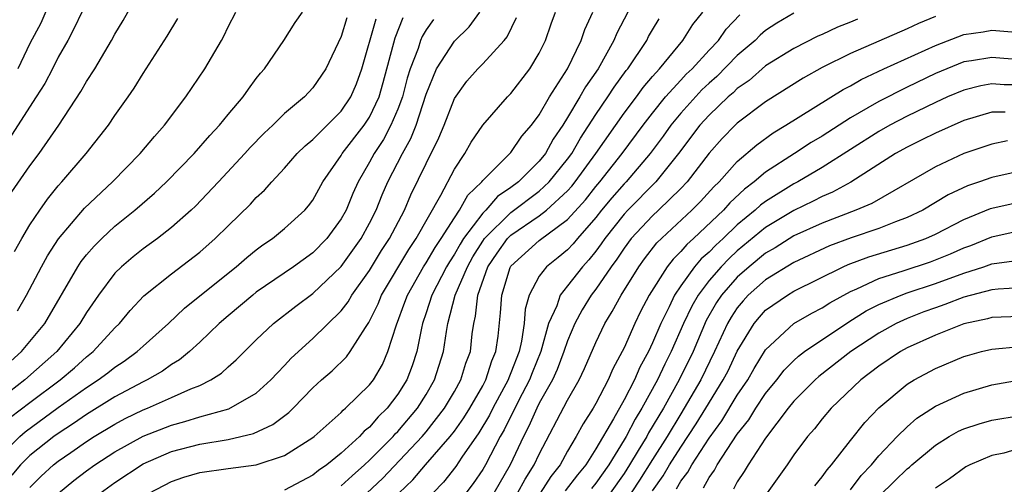
# Model space of a CAD drawing. Units: inches. Extents: x 2505000 to 2508000, y 1485000 to 1488000.
# Drawn here: x 2505608 to 2505678, y 1485066 to 1485098 of the extents above; entities that cross this region are included whole.
import ezdxf

# ---------------------------------------------------------------- set-up
doc = ezdxf.new("R2010")
doc.units = ezdxf.units.IN
doc.header["$MEASUREMENT"] = 0
doc.layers.add('LD25051485_2ft', color=232, linetype='Continuous')

msp = doc.modelspace()

# ---------------------------------------------------------------- linework, layer by layer
at = {"layer": 'LD25051485_2ft'}
for points, elevation in [([(2505607.712, 1485086.288), (2505609, 1485088.135), (2505609.652, 1485089), (2505611.037, 1485091), (2505612.605, 1485093.394), (2505613, 1485094.097), (2505613.577, 1485095), (2505614.758, 1485097), (2505615, 1485097.444), (2505615.59, 1485098.41), (2505617.033, 1485101)], 7640), ([(2505611, 1485101.092), (2505609.772, 1485098.227), (2505609, 1485096.79), (2505608.137, 1485095)], 7636), ([(2505606.6, 1485073.4), (2505608.397, 1485075), (2505609, 1485075.725), (2505610.042, 1485077), (2505612.384, 1485081), (2505612.626, 1485081.373), (2505613, 1485081.839), (2505613.536, 1485082.464), (2505614.082, 1485083), (2505615, 1485083.859), (2505616.42, 1485085), (2505617.804, 1485086.196), (2505618.66, 1485087), (2505620.609, 1485089), (2505621.716, 1485090.285), (2505622.393, 1485091), (2505623, 1485091.757), (2505624.06, 1485093), (2505624.439, 1485093.56), (2505625, 1485094.302), (2505625.306, 1485094.694), (2505625.585, 1485095), (2505626.948, 1485097), (2505627.742, 1485098.258), (2505628.27, 1485099)], 7646), ([(2505612.66, 1485099), (2505612.13, 1485097.87), (2505611.665, 1485097), (2505611, 1485095.81), (2505610.594, 1485095), (2505610.041, 1485093.959), (2505609.448, 1485093), (2505607.698, 1485090.302)], 7638), ([(2505608.109, 1485077.891), (2505608.764, 1485079), (2505609.814, 1485081), (2505610.235, 1485081.765), (2505611.018, 1485082.982), (2505612.863, 1485085.137), (2505614.823, 1485087), (2505616.785, 1485089), (2505617.794, 1485090.206), (2505618.512, 1485091), (2505620.025, 1485093), (2505621.368, 1485095), (2505622.53, 1485097), (2505622.697, 1485097.303), (2505623, 1485097.948), (2505623.54, 1485099)], 7644), ([(2505609, 1485065.387), (2505609.803, 1485066.197), (2505610.667, 1485067), (2505611, 1485067.265), (2505611.88, 1485067.88), (2505613, 1485068.654), (2505613.536, 1485069), (2505615, 1485069.882), (2505615.733, 1485070.267), (2505617, 1485070.884), (2505617.299, 1485071), (2505619, 1485071.751), (2505620.375, 1485072.375), (2505621, 1485072.618), (2505621.79, 1485073), (2505622.529, 1485073.471), (2505623, 1485073.916), (2505623.586, 1485074.414), (2505625, 1485075.832), (2505626.204, 1485077), (2505627.786, 1485078.214), (2505629, 1485079.115), (2505631, 1485081.016), (2505632.415, 1485083), (2505633, 1485084.071), (2505633.467, 1485085), (2505633.906, 1485086.094), (2505634.303, 1485087), (2505635.321, 1485089), (2505635.932, 1485090.068), (2505636.298, 1485091), (2505637, 1485093.201), (2505637.742, 1485095), (2505639, 1485096.935), (2505640.036, 1485097.963), (2505640.789, 1485099)], 7656), ([(2505613.965, 1485065), (2505615, 1485065.748), (2505617, 1485067.063), (2505619, 1485067.934), (2505621, 1485068.461), (2505623, 1485068.799), (2505624.79, 1485069.21), (2505626.158, 1485069.842), (2505627.29, 1485070.71), (2505627.593, 1485071), (2505629, 1485072.438), (2505629.616, 1485073), (2505630.356, 1485073.644), (2505631.37, 1485074.63), (2505631.637, 1485075), (2505632.707, 1485076.707), (2505632.949, 1485077.051), (2505633.612, 1485078.388), (2505633.853, 1485079), (2505635.774, 1485082.226), (2505636.308, 1485083), (2505638.052, 1485086.052), (2505639, 1485087.892), (2505639.739, 1485089), (2505640.196, 1485089.805), (2505641, 1485091.009), (2505642.758, 1485093), (2505643, 1485093.244), (2505644.336, 1485095), (2505645, 1485096.101), (2505645.441, 1485097), (2505645.838, 1485098.161), (2505646.152, 1485099)], 7660), ([(2505617.429, 1485065), (2505619, 1485065.822), (2505619.879, 1485066.121), (2505621, 1485066.463), (2505623, 1485066.746), (2505625, 1485067.003), (2505627, 1485067.664), (2505629, 1485068.923), (2505629.097, 1485069), (2505631, 1485070.711), (2505631.136, 1485070.865), (2505631.309, 1485071), (2505633, 1485072.646), (2505633.271, 1485073), (2505633.907, 1485074.094), (2505634.299, 1485075), (2505634.899, 1485076.898), (2505635.509, 1485078.491), (2505635.676, 1485079), (2505636.812, 1485081), (2505637, 1485081.288), (2505637.636, 1485082.364), (2505638.066, 1485083), (2505639, 1485084.464), (2505639.371, 1485085), (2505639.943, 1485086.057), (2505640.936, 1485087), (2505641, 1485087.09), (2505643, 1485089.084), (2505643.775, 1485090.225), (2505644.446, 1485091), (2505645, 1485091.743), (2505645.725, 1485093), (2505646.993, 1485095), (2505647.963, 1485097), (2505648.222, 1485097.778), (2505648.793, 1485099)], 7662), ([(2505651.254, 1485099), (2505650.481, 1485097.519), (2505650.273, 1485097), (2505649.155, 1485095), (2505648.275, 1485093.725), (2505647.878, 1485093), (2505647, 1485091.542), (2505646.663, 1485091), (2505645.99, 1485090.01), (2505645.432, 1485089), (2505645, 1485088.464), (2505643.521, 1485087), (2505643, 1485086.609), (2505642.036, 1485085.964), (2505641.222, 1485085), (2505641, 1485084.78), (2505639.656, 1485083), (2505639.405, 1485082.596), (2505639, 1485081.881), (2505638.644, 1485081.356), (2505638.434, 1485081), (2505637.398, 1485079), (2505637, 1485077.738), (2505636.748, 1485077), (2505636.665, 1485076.665), (2505636.335, 1485075), (2505636.01, 1485073.99), (2505635.634, 1485073), (2505635, 1485071.99), (2505634.237, 1485071), (2505633.608, 1485070.392), (2505633, 1485069.674), (2505632.621, 1485069.379), (2505632.285, 1485069), (2505631, 1485067.823), (2505629.973, 1485067), (2505629.397, 1485066.603), (2505629, 1485066.278), (2505627, 1485065.221)], 7664), ([(2505632.805, 1485065), (2505633.937, 1485066.063), (2505636.726, 1485069), (2505637, 1485069.325), (2505638.306, 1485071), (2505639, 1485072.174), (2505639.466, 1485073), (2505639.818, 1485074.182), (2505640.128, 1485075), (2505640.264, 1485076.264), (2505640.365, 1485077), (2505640.5, 1485077.5), (2505640.656, 1485079), (2505641.372, 1485081), (2505642.029, 1485081.972), (2505642.765, 1485083), (2505643, 1485083.233), (2505645, 1485084.608), (2505645.502, 1485085), (2505647, 1485086.364), (2505647.304, 1485086.696), (2505647.548, 1485087), (2505649.004, 1485089), (2505651, 1485091.853), (2505651.865, 1485093), (2505652.336, 1485093.664), (2505653, 1485094.453), (2505653.489, 1485095), (2505655.153, 1485097), (2505655.864, 1485098.136), (2505656.566, 1485099)], 7668), ([(2505635.067, 1485065), (2505636.065, 1485065.935), (2505636.968, 1485067), (2505638.709, 1485069), (2505639, 1485069.379), (2505639.672, 1485070.328), (2505640.087, 1485071), (2505641, 1485072.574), (2505641.225, 1485073), (2505641.648, 1485074.351), (2505641.928, 1485075), (2505642.087, 1485076.087), (2505642.266, 1485077.734), (2505642.347, 1485079), (2505642.945, 1485080.945), (2505643, 1485081.051), (2505645, 1485082.867), (2505647, 1485084.35), (2505648.258, 1485085.742), (2505649, 1485086.67), (2505649.282, 1485087), (2505650.867, 1485089), (2505652.347, 1485091), (2505653, 1485091.855), (2505653.924, 1485093), (2505655, 1485094.186), (2505655.394, 1485094.606), (2505655.809, 1485095), (2505657, 1485096.316), (2505657.658, 1485097), (2505658.207, 1485097.793), (2505659.183, 1485098.817)], 7670), ([(2505663, 1485098.926), (2505661.781, 1485098.219), (2505661, 1485097.694), (2505660.624, 1485097.376), (2505660.259, 1485097), (2505659, 1485095.934), (2505657.55, 1485094.45), (2505657, 1485093.974), (2505656.5, 1485093.5), (2505655, 1485091.856), (2505654.299, 1485091), (2505653.766, 1485090.234), (2505652.85, 1485089), (2505651.137, 1485087), (2505651, 1485086.861), (2505650.133, 1485085.867), (2505649.402, 1485085), (2505649, 1485084.491), (2505647.692, 1485083), (2505647.386, 1485082.614), (2505647, 1485082.198), (2505646.346, 1485081.654), (2505645.503, 1485081), (2505645, 1485080.333), (2505644.285, 1485079), (2505643.994, 1485078.006), (2505643.93, 1485077), (2505643.748, 1485075.748), (2505643.572, 1485075), (2505643, 1485073.513), (2505642.845, 1485073.155), (2505642.797, 1485073), (2505641.721, 1485071), (2505641.485, 1485070.516), (2505640.739, 1485069.261), (2505639.534, 1485067.534), (2505639.109, 1485066.891), (2505638.23, 1485065.77), (2505637.48, 1485065)], 7672), ([(2505673, 1485098.698), (2505671.813, 1485098.187), (2505671, 1485097.81), (2505669, 1485096.956), (2505667, 1485096.074), (2505665, 1485095.075), (2505663.665, 1485094.335), (2505661, 1485092.656), (2505659, 1485091.151), (2505658.839, 1485091), (2505657.936, 1485090.064), (2505657, 1485089.021), (2505655.446, 1485087), (2505655, 1485086.532), (2505653.425, 1485085), (2505653, 1485084.607), (2505651.507, 1485083), (2505651, 1485082.326), (2505650.474, 1485081.526), (2505650.077, 1485081), (2505649, 1485079.427), (2505648.668, 1485079), (2505648.034, 1485077.966), (2505647.509, 1485077), (2505647, 1485075.776), (2505646.745, 1485075), (2505646.269, 1485073.731), (2505645.931, 1485073), (2505645, 1485071.349), (2505644.823, 1485071), (2505644.271, 1485069.729), (2505643.884, 1485069), (2505642.95, 1485067), (2505641.778, 1485065)], 7676), ([(2505607, 1485067.751), (2505608.274, 1485069), (2505608.663, 1485069.337), (2505611, 1485071.047), (2505613, 1485072.47), (2505613.83, 1485073), (2505614.498, 1485073.502), (2505615, 1485073.912), (2505615.665, 1485074.334), (2505616.587, 1485075), (2505617, 1485075.393), (2505618.794, 1485077), (2505619.928, 1485078.072), (2505623, 1485080.554), (2505623.576, 1485081), (2505624.339, 1485081.661), (2505625, 1485082.199), (2505625.458, 1485082.542), (2505626.152, 1485083), (2505627, 1485083.697), (2505628.429, 1485085), (2505628.698, 1485085.302), (2505629, 1485085.707), (2505629.709, 1485087), (2505631, 1485088.859), (2505631.079, 1485089), (2505632.617, 1485091), (2505633, 1485091.579), (2505633.675, 1485093), (2505633.97, 1485094.03), (2505634.816, 1485097.184), (2505635.384, 1485098.617)], 7652), ([(2505631.406, 1485098.594), (2505631, 1485097.281), (2505629.924, 1485095), (2505629, 1485093.654), (2505628.395, 1485093), (2505627, 1485091.828), (2505626.156, 1485091), (2505625.559, 1485090.441), (2505624.571, 1485089.429), (2505624.192, 1485089), (2505622.335, 1485087), (2505620.706, 1485085.294), (2505620.391, 1485085), (2505619, 1485083.773), (2505618.003, 1485083), (2505617, 1485082.272), (2505616.293, 1485081.707), (2505615.466, 1485081), (2505615, 1485080.538), (2505613.844, 1485079), (2505613, 1485077.774), (2505612.535, 1485077), (2505610.888, 1485075), (2505608.635, 1485073), (2505607, 1485071.734)], 7648), ([(2505607.634, 1485070.366), (2505609, 1485071.417), (2505611.124, 1485073), (2505612.138, 1485073.862), (2505613, 1485074.624), (2505613.477, 1485075), (2505615, 1485076.689), (2505615.326, 1485077), (2505616.084, 1485077.916), (2505617.055, 1485078.944), (2505619, 1485080.504), (2505621, 1485082.041), (2505622.102, 1485083), (2505623, 1485083.892), (2505624.578, 1485085.422), (2505625, 1485085.899), (2505625.578, 1485086.422), (2505626.085, 1485087), (2505627, 1485087.972), (2505627.892, 1485089), (2505628.453, 1485089.546), (2505629, 1485089.989), (2505631, 1485092.002), (2505631.671, 1485093), (2505632.071, 1485093.93), (2505632.468, 1485095), (2505633.463, 1485098.536)], 7650), ([(2505637.512, 1485098.488), (2505637, 1485097.758), (2505636.723, 1485097.276), (2505636.615, 1485097), (2505636.436, 1485096.436), (2505635.872, 1485095), (2505635.673, 1485094.327), (2505635.324, 1485093), (2505635, 1485092.138), (2505634.518, 1485091), (2505633.997, 1485090.003), (2505633.318, 1485089), (2505633, 1485088.392), (2505632.196, 1485087), (2505631.828, 1485086.172), (2505631.339, 1485085), (2505631, 1485084.382), (2505629.988, 1485083), (2505629, 1485081.988), (2505627.635, 1485081), (2505625, 1485079.199), (2505624.745, 1485079), (2505623, 1485077.538), (2505622.38, 1485077), (2505621, 1485075.671), (2505620.271, 1485075), (2505619.576, 1485074.424), (2505619, 1485074.09), (2505618.368, 1485073.632), (2505617.277, 1485073), (2505617, 1485072.87), (2505615, 1485071.807), (2505613, 1485070.563), (2505612.08, 1485069.92), (2505611, 1485069.225), (2505610.69, 1485069), (2505609, 1485067.658), (2505608.33, 1485067), (2505607.721, 1485066.279)], 7654), ([(2505607.915, 1485082.085), (2505608.425, 1485083), (2505609, 1485083.974), (2505609.694, 1485085), (2505610.229, 1485085.771), (2505611, 1485086.713), (2505611.261, 1485087), (2505612.963, 1485089), (2505614.542, 1485091), (2505615, 1485091.681), (2505615.943, 1485093), (2505616.372, 1485093.628), (2505617, 1485094.65), (2505618.701, 1485097.3), (2505619.451, 1485098.549)], 7642), ([(2505611.005, 1485065), (2505612.112, 1485065.888), (2505613, 1485066.575), (2505613.588, 1485067), (2505615, 1485067.911), (2505617, 1485069.032), (2505619, 1485069.816), (2505619.943, 1485070.057), (2505621, 1485070.392), (2505623.046, 1485070.954), (2505625, 1485072.068), (2505626.036, 1485073), (2505626.488, 1485073.512), (2505627, 1485074.031), (2505627.462, 1485074.538), (2505629, 1485075.938), (2505631, 1485077.882), (2505631.482, 1485078.518), (2505631.751, 1485079), (2505633, 1485080.731), (2505633.855, 1485082.144), (2505634.416, 1485083), (2505635.464, 1485085), (2505635.923, 1485086.077), (2505637, 1485088.311), (2505637.896, 1485090.103), (2505638.273, 1485091), (2505639, 1485092.887), (2505639.88, 1485094.12), (2505640.658, 1485095), (2505641, 1485095.347), (2505642.52, 1485097), (2505642.736, 1485097.264), (2505643.39, 1485098.609)], 7658), ([(2505631, 1485065.505), (2505631.77, 1485066.229), (2505632.652, 1485067), (2505633, 1485067.322), (2505634.666, 1485069), (2505634.819, 1485069.181), (2505635, 1485069.356), (2505636.389, 1485071), (2505637, 1485071.975), (2505637.603, 1485073), (2505638.233, 1485075), (2505638.435, 1485076.435), (2505638.539, 1485077), (2505639.059, 1485079), (2505639.916, 1485081), (2505640.308, 1485081.692), (2505641, 1485082.806), (2505641.134, 1485083), (2505643, 1485084.847), (2505645, 1485086.346), (2505645.71, 1485087), (2505647, 1485088.6), (2505647.291, 1485089), (2505647.911, 1485090.089), (2505649, 1485091.763), (2505649.856, 1485093), (2505650.301, 1485093.7), (2505651.137, 1485094.863), (2505651.252, 1485095), (2505652.596, 1485097), (2505652.731, 1485097.269), (2505653, 1485097.74), (2505653.474, 1485098.526)], 7666), ([(2505667.494, 1485098.506), (2505667, 1485098.291), (2505666.069, 1485097.931), (2505665, 1485097.426), (2505664.7, 1485097.3), (2505663, 1485096.431), (2505661, 1485095.193), (2505659.827, 1485094.173), (2505659, 1485093.59), (2505658.705, 1485093.295), (2505658.364, 1485093), (2505657, 1485091.715), (2505656.355, 1485091), (2505654.852, 1485089), (2505653.235, 1485087), (2505651.25, 1485085), (2505651, 1485084.73), (2505649.633, 1485083), (2505649.382, 1485082.618), (2505649, 1485082.112), (2505648.509, 1485081.491), (2505648.052, 1485081), (2505647, 1485079.646), (2505646.477, 1485079), (2505646.233, 1485078.233), (2505645.661, 1485077), (2505645.105, 1485075), (2505644.493, 1485073.507), (2505644.302, 1485073), (2505643.525, 1485071.525), (2505642.515, 1485069.485), (2505642.232, 1485069), (2505641.193, 1485067), (2505641, 1485066.668), (2505640.327, 1485065.673), (2505639.819, 1485065)], 7674), ([(2505643.469, 1485065), (2505644.003, 1485065.997), (2505644.651, 1485067), (2505645, 1485067.765), (2505647, 1485071.577), (2505647.818, 1485073), (2505648.202, 1485073.798), (2505649, 1485075.647), (2505649.632, 1485077), (2505650.161, 1485077.839), (2505650.79, 1485079), (2505652.034, 1485081), (2505652.44, 1485081.56), (2505653.316, 1485082.684), (2505655.794, 1485085), (2505656.392, 1485085.608), (2505657.343, 1485086.657), (2505657.708, 1485087), (2505659, 1485088.448), (2505660.375, 1485089.625), (2505661.533, 1485090.467), (2505662.427, 1485091), (2505666.476, 1485093.523), (2505667, 1485093.797), (2505667.756, 1485094.245), (2505669.35, 1485095), (2505673, 1485096.649), (2505675, 1485097.418), (2505676.385, 1485097.615), (2505677, 1485097.731), (2505678.393, 1485097.607)], 7678), ([(2505679, 1485095.633), (2505677, 1485095.791), (2505675.55, 1485095.551), (2505675, 1485095.476), (2505673.809, 1485095), (2505673, 1485094.658), (2505671, 1485093.7), (2505669, 1485092.691), (2505668.224, 1485092.224), (2505667, 1485091.52), (2505665, 1485090.239), (2505664.222, 1485089.778), (2505663.044, 1485089), (2505661, 1485087.688), (2505660.198, 1485087), (2505659.508, 1485086.492), (2505658.48, 1485085.52), (2505658.019, 1485085), (2505655.906, 1485083), (2505655.426, 1485082.574), (2505655, 1485082.068), (2505654.456, 1485081.544), (2505654.038, 1485081), (2505652.778, 1485079), (2505652.167, 1485077.833), (2505651.752, 1485077), (2505651, 1485075.281), (2505650.864, 1485075), (2505650.208, 1485073.792), (2505649.873, 1485073), (2505649, 1485071.347), (2505648.802, 1485071), (2505648.094, 1485069.906), (2505647.61, 1485069), (2505647, 1485067.972), (2505646.466, 1485067), (2505645.814, 1485066.186), (2505645.057, 1485065)], 7680), ([(2505679, 1485093.865), (2505677.861, 1485093.861), (2505677, 1485093.93), (2505676.204, 1485093.796), (2505675, 1485093.494), (2505673.852, 1485093), (2505673, 1485092.613), (2505671, 1485091.649), (2505669.775, 1485091), (2505669, 1485090.554), (2505665, 1485088.013), (2505663.284, 1485087), (2505663, 1485086.855), (2505661, 1485085.625), (2505660.64, 1485085.36), (2505660.261, 1485085), (2505659, 1485083.966), (2505657.99, 1485083), (2505657.469, 1485082.531), (2505657, 1485082.042), (2505656.447, 1485081.553), (2505655.983, 1485081), (2505655, 1485079.649), (2505654.559, 1485079), (2505654.175, 1485078.174), (2505653.583, 1485077), (2505653, 1485075.616), (2505652.71, 1485075), (2505652.102, 1485073.898), (2505651.724, 1485073), (2505651, 1485071.6), (2505650.24, 1485070.241), (2505649, 1485068.138), (2505648.281, 1485067), (2505647.698, 1485066.302), (2505646.838, 1485065.162)], 7682), ([(2505677.937, 1485091.937), (2505677, 1485091.933), (2505675, 1485091.337), (2505673, 1485090.454), (2505672.037, 1485089.963), (2505671, 1485089.464), (2505670.19, 1485089), (2505667.022, 1485086.978), (2505665.731, 1485086.269), (2505665, 1485085.964), (2505664.37, 1485085.63), (2505663, 1485084.978), (2505661, 1485083.765), (2505659, 1485082.116), (2505658.413, 1485081.587), (2505657.849, 1485081), (2505657, 1485080.02), (2505656.221, 1485079), (2505655.774, 1485078.226), (2505655.2, 1485077), (2505654.329, 1485075), (2505653.88, 1485074.12), (2505653.363, 1485073), (2505652.261, 1485071), (2505651.778, 1485070.223), (2505651.141, 1485069), (2505651, 1485068.761), (2505649.911, 1485067), (2505649, 1485065.702), (2505648.681, 1485065.319)], 7684), ([(2505678.101, 1485089.899), (2505677, 1485089.662), (2505675, 1485088.995), (2505673, 1485088.075), (2505668.516, 1485085.484), (2505667.379, 1485085), (2505665, 1485084.089), (2505663, 1485083.187), (2505661.664, 1485082.336), (2505661, 1485081.955), (2505659.834, 1485081), (2505659, 1485080.265), (2505657.891, 1485079), (2505657.535, 1485078.465), (2505656.807, 1485077.193), (2505655.869, 1485075), (2505654.893, 1485073), (2505653.77, 1485071), (2505652.732, 1485069.269), (2505652.592, 1485069), (2505652.002, 1485068.002), (2505651.388, 1485067), (2505651, 1485066.395), (2505650.019, 1485065)], 7686), ([(2505679, 1485087.746), (2505677, 1485087.313), (2505676.109, 1485087), (2505675.271, 1485086.729), (2505673.912, 1485086.088), (2505672.113, 1485085), (2505671, 1485084.471), (2505670.178, 1485084.178), (2505669, 1485083.71), (2505667.041, 1485083.041), (2505665.523, 1485082.477), (2505663, 1485081.307), (2505661, 1485080.078), (2505659.777, 1485079), (2505659.404, 1485078.596), (2505659, 1485078.103), (2505658.558, 1485077.442), (2505658.307, 1485077), (2505657.398, 1485075), (2505656.423, 1485073), (2505655.252, 1485071), (2505655, 1485070.607), (2505654.033, 1485069), (2505653, 1485067.384), (2505652.091, 1485065.91), (2505651, 1485064.26)], 7688), ([(2505653, 1485065.154), (2505653.769, 1485066.231), (2505654.209, 1485067), (2505655, 1485068.248), (2505656.098, 1485069.902), (2505656.78, 1485071), (2505658.01, 1485073), (2505658.344, 1485073.656), (2505659, 1485075.036), (2505660.192, 1485077), (2505660.556, 1485077.444), (2505661, 1485077.925), (2505662.555, 1485079), (2505663, 1485079.266), (2505666.485, 1485081), (2505666.841, 1485081.159), (2505668.294, 1485081.706), (2505671, 1485082.523), (2505672.329, 1485083), (2505673, 1485083.302), (2505675, 1485084.339), (2505676.89, 1485085.11), (2505677, 1485085.145), (2505679, 1485085.587)], 7690), ([(2505654.696, 1485065.304), (2505655, 1485065.836), (2505655.507, 1485066.493), (2505655.777, 1485067), (2505657, 1485068.887), (2505657.893, 1485070.107), (2505659, 1485071.92), (2505659.732, 1485073), (2505660.189, 1485073.811), (2505661, 1485075.126), (2505663, 1485076.992), (2505664.274, 1485077.726), (2505665, 1485078.102), (2505665.544, 1485078.456), (2505667, 1485079.261), (2505667.444, 1485079.444), (2505669, 1485080.176), (2505670.713, 1485080.713), (2505672.643, 1485081.357), (2505674.077, 1485081.923), (2505675, 1485082.332), (2505675.499, 1485082.501), (2505677, 1485083.107), (2505679, 1485083.554)], 7692), ([(2505656.616, 1485065.384), (2505657, 1485066.106), (2505657.376, 1485066.624), (2505657.575, 1485067), (2505658.638, 1485068.638), (2505659, 1485069.169), (2505659.816, 1485070.184), (2505660.314, 1485071), (2505661, 1485072.035), (2505661.786, 1485073), (2505662.312, 1485073.687), (2505663, 1485074.384), (2505663.323, 1485074.677), (2505663.75, 1485075), (2505666.887, 1485077.113), (2505668.116, 1485077.884), (2505669, 1485078.338), (2505670.573, 1485079), (2505671, 1485079.153), (2505673, 1485079.819), (2505675, 1485080.553), (2505676.413, 1485081), (2505677, 1485081.208), (2505678.569, 1485081.431)], 7694), ([(2505679, 1485079.521), (2505677.426, 1485079.426), (2505677, 1485079.367), (2505675, 1485078.845), (2505673.672, 1485078.328), (2505673, 1485078.109), (2505672.187, 1485077.813), (2505671, 1485077.352), (2505670.234, 1485077), (2505669, 1485076.318), (2505667.032, 1485075), (2505664.766, 1485073.233), (2505664.509, 1485073), (2505663, 1485071.49), (2505662.603, 1485071), (2505661, 1485068.884), (2505659.769, 1485067), (2505659.482, 1485066.518), (2505659, 1485065.806), (2505658.721, 1485065.279)], 7696), ([(2505679, 1485077.492), (2505677, 1485077.405), (2505676.685, 1485077.315), (2505675, 1485076.969), (2505673, 1485076.175), (2505671, 1485075.266), (2505670.524, 1485075), (2505669, 1485073.974), (2505667.741, 1485073), (2505665.64, 1485071), (2505665, 1485070.254), (2505664.447, 1485069.553), (2505663.964, 1485069), (2505663, 1485067.703), (2505662.518, 1485067), (2505661, 1485064.858)], 7698), ([(2505664.478, 1485065.522), (2505665, 1485066.142), (2505665.344, 1485066.656), (2505665.661, 1485067), (2505667, 1485068.719), (2505668.015, 1485069.985), (2505669, 1485071.031), (2505671, 1485072.695), (2505671.5, 1485073), (2505673, 1485073.806), (2505675, 1485074.655), (2505675.264, 1485074.736), (2505676.25, 1485075), (2505677, 1485075.181), (2505679, 1485075.365)], 7700), ([(2505667, 1485065.233), (2505667.752, 1485066.248), (2505668.475, 1485067), (2505669, 1485067.632), (2505670.305, 1485069), (2505671, 1485069.693), (2505671.698, 1485070.302), (2505673, 1485071.136), (2505675, 1485072.059), (2505677, 1485072.662), (2505679, 1485073.018)], 7702), ([(2505669, 1485064.762), (2505670.14, 1485065.86), (2505671, 1485066.719), (2505671.164, 1485066.836), (2505671.34, 1485067), (2505673, 1485068.399), (2505673.982, 1485069), (2505674.631, 1485069.37), (2505675, 1485069.536), (2505676.105, 1485069.895), (2505677, 1485070.153), (2505679, 1485070.495)], 7704), ([(2505679, 1485068.174), (2505677.827, 1485067.827), (2505677, 1485067.664), (2505675.43, 1485067), (2505675.142, 1485066.858), (2505673.99, 1485066.01), (2505673, 1485065.353)], 7706)]:
    msp.add_lwpolyline(points, dxfattribs=dict(at, elevation=elevation))

doc.saveas('drawing.dxf')
